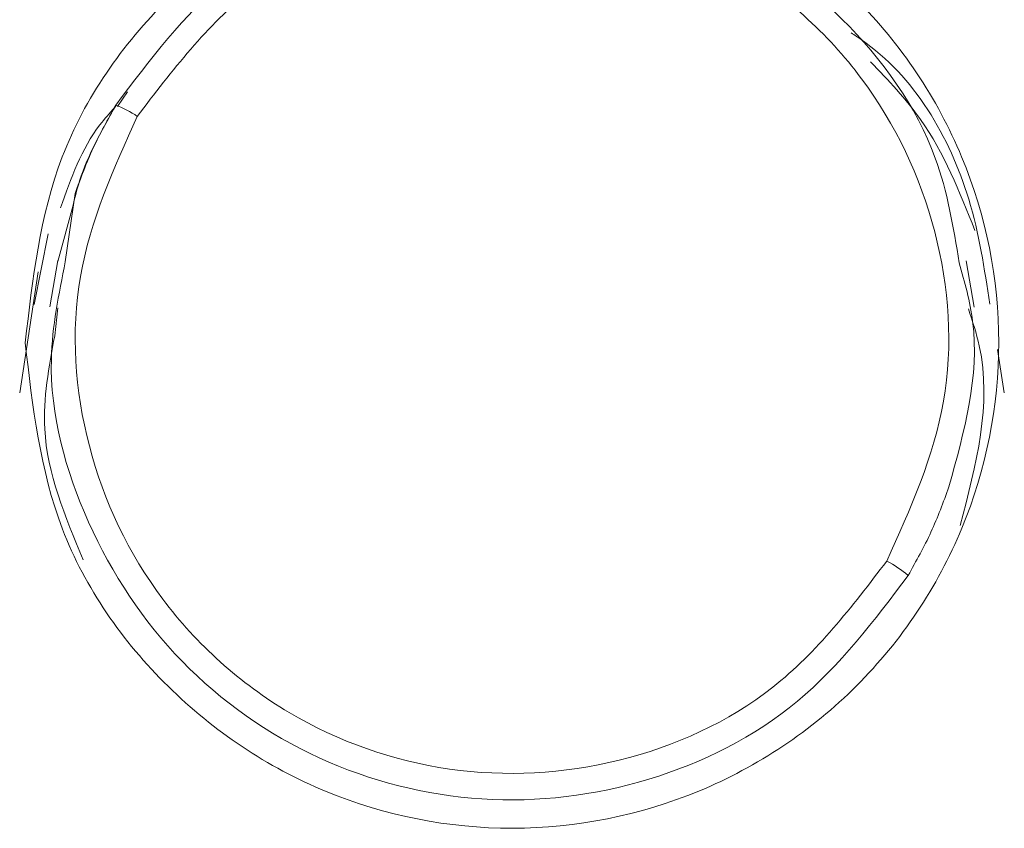
# Model space of a CAD drawing. Extents: x 181.7 to 198.4, y 277.6 to 293.2.
# Drawn here: x 184.5 to 184.5, y 283.7 to 283.8 of the extents above; entities that cross this region are included whole.
import ezdxf

# ---------------------------------------------------------------- set-up
doc = ezdxf.new("R2010")
doc.units = 0
doc.header["$LTSCALE"] = 8
doc.header["$MEASUREMENT"] = 0
doc.layers.add('AMR 500', color=7, linetype='CONTINUOUS')

msp = doc.modelspace()

# ---------------------------------------------------------------- linework, layer by layer
at = {"layer": 'AMR 500', "color": 7, "linetype": 'Continuous', "lineweight": 15}
for p, q in [((184.4691862577292, 283.7509569586622), (184.4695268260617, 283.7514643552738)), ((184.4677396119855, 283.7479974655084), (184.4674046794886, 283.7456619445236)), ((184.4676698100163, 283.7475989021769), (184.4671472401114, 283.7456688945288)), ((184.4663414572196, 283.7442053649618), (184.4668226475732, 283.7466159588756)), ((184.4671544673445, 283.7457102827355), (184.4668784664703, 283.7441222106953)), ((184.4984162506247, 283.7441073540496), (184.4981401997115, 283.7456957021395)), ((184.4658473696088, 283.7411870327708), (184.4664766463056, 283.7453188439624)), ((184.4671448184725, 283.7440935307332), (184.4670424203574, 283.7431365392598)), ((184.4992083279485, 283.742666835271), (184.4994445887214, 283.741187039067))]:
    msp.add_line(p, q, dxfattribs=at)
for centre, radius, start, end in [((184.4679292578543, 283.7478374696198), 0.003391079126568683, 55.32598495286287, 69.30847574890785), ((184.493482570359, 283.7317153803526), 0.00420726040371441, 50.40175253123885, 62.37822612324958)]:
    msp.add_arc(centre, radius, start, end, dxfattribs=at)
for points, knots in [([(184.4660367606571, 283.7428958509742), (184.466286541433, 283.7450660030294), (184.4667858838187, 283.7494044029745), (184.4706255184628, 283.7549211054503), (184.4761106598382, 283.7586081115435), (184.4826392384402, 283.7599057835961), (184.4891586593081, 283.7586146029269), (184.4946918646682, 283.7549282976406), (184.4983881171079, 283.749409854177), (184.4996870107823, 283.7429041929304), (184.4983950521905, 283.7364013603188), (184.4947095527377, 283.7308858014046), (184.4891858646682, 283.7271944057404), (184.4826656257401, 283.7258920151572), (184.4761284905539, 283.7271811212842), (184.4706362432237, 283.7308630711777), (184.4667885197885, 283.7363788744269), (184.4662876331824, 283.7407210448484), (184.4660367606571, 283.7428958509742)], [0, 0, 0, 0, 0.06253462588757235, 0.1250143817639698, 0.1874657969234225, 0.2499154700932487, 0.3123905083000088, 0.3749184009452584, 0.4374600325412022, 0.4999446745325601, 0.5623984818999386, 0.6248475628178114, 0.6873182563695532, 0.749837908319444, 0.8123841288414704, 0.8748734170602686, 0.9373294844161834, 1, 1, 1, 1]), ([(184.4979062338715, 283.7456296208554), (184.4977058033822, 283.7468438595649), (184.4971925047247, 283.7499535017231), (184.4941039980206, 283.7541866449304), (184.4893841697908, 283.757569007995), (184.4836782829439, 283.7590069169424), (184.477892456465, 283.7583004099409), (184.4726027217625, 283.7556369108672), (184.4702861236917, 283.7525525108318), (184.4691274497484, 283.7510098116485)], [0, 0, 0, 0, 0.09645587208018781, 0.247021647292776, 0.3976516915852035, 0.5482338985321077, 0.6987971759490871, 0.8493498426496082, 1, 1, 1, 1]), ([(184.469858465163, 283.750626300343), (184.4710473272586, 283.7521832339455), (184.4734251161426, 283.7552971858721), (184.4789200914417, 283.7577892488479), (184.484842283432, 283.7581133843022), (184.4904613141977, 283.7561205533908), (184.4948885264767, 283.7521387875209), (184.4974197509975, 283.7467947574634), (184.4978445166838, 283.7407947248103), (184.4962371949254, 283.7372274968001), (184.4954331942042, 283.7354431285628)], [0, 0, 0, 0, 0.1250772852337139, 0.2501613766291054, 0.3752279460434587, 0.5001870828141635, 0.6250851549833464, 0.7499850703528013, 0.8749396735999783, 1, 1, 1, 1]), ([(184.4942228683001, 283.7534713489712), (184.4943370029736, 283.7533972536506), (184.496290473435, 283.7521290761914), (184.4982642664898, 283.7487677225299), (184.4987683295086, 283.7454170881686), (184.4989488128323, 283.7442173698726)], [0, 0, 0, 0, 0.03830796011407238, 0.6556593734243835, 1, 1, 1, 1]), ([(184.4948807675722, 283.7524912707814), (184.4954856388667, 283.7518559270512), (184.4970685914576, 283.7501932278734), (184.4979189616745, 283.7480511799537), (184.4984443919426, 283.7467276425222)], [0, 0, 0, 0, 0.3821158624125302, 1, 1, 1, 1]), ([(184.4672421272579, 283.7475015718819), (184.467596879582, 283.7485083072297), (184.4680370228013, 283.7497573694822), (184.4689097655239, 283.7507293211032), (184.4690790837802, 283.750917886587)], [0, 0, 0, 0, 0.8059929324798426, 0.9999999999999999, 0.9999999999999999, 0.9999999999999999, 0.9999999999999999]), ([(184.46914173316, 283.7510120189155), (184.4686614185266, 283.7501724887687), (184.4680385949495, 283.7490838707407), (184.467738479712, 283.7478754111396), (184.4676698100163, 283.7475989021769)], [0, 0, 0, 0, 0.7711889065631651, 1, 1, 1, 1]), ([(184.4691274497483, 283.7510098116297), (184.4688559587403, 283.7505251797241), (184.4683138483909, 283.7495574719034), (184.4679308188279, 283.748516909929), (184.4677396119855, 283.7479974655084)], [0, 0, 0, 0, 0.500803956625527, 0.9999999999999999, 0.9999999999999999, 0.9999999999999999, 0.9999999999999999]), ([(184.4954331942042, 283.7354431285628), (184.4942442381709, 283.7338871395235), (184.4918674119578, 283.7307765825034), (184.4863775506581, 283.728287799826), (184.480461322354, 283.7279605081994), (184.4748425358451, 283.729945262736), (184.4704089491901, 283.7339217011369), (184.4678722777792, 283.739267337125), (184.4674467501333, 283.745271370426), (184.4690545675626, 283.7488413401559), (184.469858465163, 283.750626300343)], [0, 0, 0, 0, 0.1250713605974894, 0.2500284956398058, 0.3749381931094707, 0.4998562557673847, 0.6248198043559493, 0.7498652110476346, 0.8749343346155127, 1, 1, 1, 1]), ([(184.4674046794886, 283.7456619445236), (184.4671802460957, 283.744557251402), (184.466573557649, 283.7415710444682), (184.4679316224201, 283.7366207954127), (184.4711171451445, 283.7317780355997), (184.4759208241884, 283.7284070537958), (184.48160286412, 283.7269667448163), (184.4873961441565, 283.7276712879407), (184.4926871646658, 283.7303314177317), (184.4950050754338, 283.733415059812), (184.4961642799134, 283.7349572122376)], [0, 0, 0, 0, 0.0773659025024794, 0.2091355417722734, 0.3409015388119922, 0.4726745687223494, 0.6044605352605853, 0.736293602587119, 0.8681184619318496, 1, 1, 1, 1]), ([(184.4975543911814, 283.7379746243441), (184.4980792768492, 283.7398697159302), (184.4987927417168, 283.742445669801), (184.4980915651055, 283.7449639915765), (184.4979062338715, 283.7456296208554)], [0, 0, 0, 0, 0.735685373722834, 1, 1, 1, 1]), ([(184.497934241331, 283.7366560712952), (184.498481803685, 283.7387306507883), (184.4991456604907, 283.7412458414423), (184.4983587593608, 283.7436322433482), (184.4982209100014, 283.7440502932931)], [0, 0, 0, 0, 0.8248199752911375, 1, 1, 1, 1]), ([(184.4670424203574, 283.7431365392598), (184.4668448826389, 283.7420693199614), (184.466359289734, 283.7394458507663), (184.4673991267201, 283.736957822323), (184.4680159611793, 283.7354819162918)], [0, 0, 0, 0, 0.4067969619924779, 1, 1, 1, 1]), ([(184.4961642799134, 283.7349572122376), (184.4964370559407, 283.7354433178737), (184.4969807946569, 283.736412297652), (184.4973636179092, 283.737455007892), (184.4975543911881, 283.7379746243215)], [0, 0, 0, 0, 0.5016674722925866, 1, 1, 1, 1])]:
    msp.add_open_spline(points, degree=3, knots=knots, dxfattribs=at)

doc.saveas('drawing.dxf')
